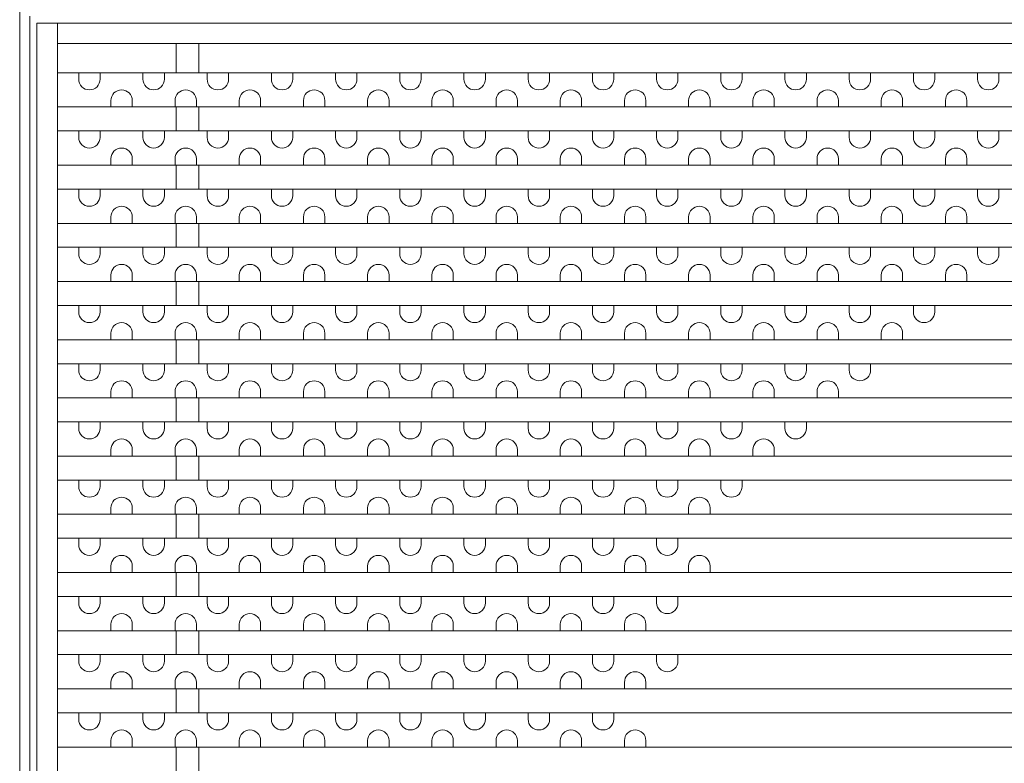
# Model space of a CAD drawing. Units: inches. Extents: x -1388 to 462, y -599 to 736.
# Drawn here: x -1234 to -1090, y 469 to 578 of the extents above; entities that cross this region are included whole.
import ezdxf

# ---------------------------------------------------------------- set-up
doc = ezdxf.new("R2010")
doc.units = ezdxf.units.IN
doc.header["$MEASUREMENT"] = 0
doc.layers.add('2', color=7, linetype='Continuous', lineweight=0)
doc.layers.add('3', color=7, linetype='Continuous', lineweight=0)

msp = doc.modelspace()

# ---------------------------------------------------------------- linework, layer by layer
at = {"layer": '2', "color": 7, "linetype": 'Continuous'}
for p, q in [((-1234.2238, 579.5735), (-1234.2238, 274.5735)), ((-1232.7238, 578.0735), (-1232.7238, 276.0735)), ((-1231.7238, 577.0735), (-1231.7238, 574.0735)), ((-634.2238, 577.0735), (-1231.7238, 577.0735)), ((-637.2238, 574.0735), (-1228.7238, 574.0735)), ((-1231.7238, 571.5735), (-1231.7238, 567.5735)), ((-637.2238, 569.8235), (-1228.7238, 569.8235)), ((-1231.7238, 564.0735), (-1231.7238, 560.0735)), ((-637.2238, 564.8235), (-1228.7238, 564.8235)), ((-637.2238, 561.3235), (-1228.7238, 561.3235)), ((-1231.7238, 556.5735), (-1231.7238, 552.5735)), ((-637.2238, 556.3235), (-1228.7238, 556.3235)), ((-637.2238, 552.8235), (-1228.7238, 552.8235)), ((-1231.7238, 549.0735), (-1231.7238, 545.0735)), ((-637.2238, 547.8235), (-1228.7238, 547.8235)), ((-637.2238, 544.3235), (-1228.7238, 544.3235)), ((-1231.7238, 541.5735), (-1231.7238, 537.5735)), ((-637.2238, 539.3235), (-1228.7238, 539.3235)), ((-637.2238, 535.8235), (-1228.7238, 535.8235)), ((-1231.7238, 534.0735), (-1231.7238, 530.0735)), ((-637.2238, 530.8235), (-1228.7238, 530.8235)), ((-1231.7238, 526.5735), (-1231.7238, 522.5735)), ((-637.2238, 527.3235), (-1228.7238, 527.3235)), ((-637.2238, 522.3235), (-1228.7238, 522.3235)), ((-1231.7238, 519.0735), (-1231.7238, 515.0735)), ((-637.2238, 518.8235), (-1228.7238, 518.8235)), ((-637.2238, 513.8235), (-1228.7238, 513.8235)), ((-1231.7238, 511.5735), (-1231.7238, 507.5735)), ((-637.2238, 510.3235), (-1228.7238, 510.3235)), ((-637.2238, 505.3235), (-1228.7238, 505.3235)), ((-1231.7238, 504.0735), (-1231.7238, 500.0735)), ((-637.2238, 501.8235), (-1228.7238, 501.8235)), ((-1231.7238, 496.5735), (-1231.7238, 492.5735)), ((-637.2238, 496.8235), (-1228.7238, 496.8235)), ((-637.2238, 493.3235), (-1228.7238, 493.3235)), ((-1231.7238, 489.0735), (-1231.7238, 485.0735)), ((-637.2238, 488.3235), (-1228.7238, 488.3235)), ((-637.2238, 484.8235), (-1228.7238, 484.8235)), ((-1231.7238, 481.5735), (-1231.7238, 477.5735)), ((-637.2238, 479.8235), (-1228.7238, 479.8235)), ((-637.2238, 476.3235), (-1228.7238, 476.3235)), ((-1231.7238, 474.0735), (-1231.7238, 470.0735)), ((-637.2238, 471.3235), (-1228.7238, 471.3235))]:
    msp.add_line(p, q, dxfattribs=at)
at = {"layer": '3', "color": 7, "linetype": 'Continuous'}
for p, q in [((-1231.7238, 577.0735), (-1231.7238, 277.0735)), ((-1228.7238, 577.0735), (-1228.7238, 277.0735)), ((-1211.3738, 574.0735), (-1211.3738, 569.8235)), ((-1208.0738, 574.0735), (-1208.0738, 569.8235)), ((-1211.3738, 564.8235), (-1211.3738, 561.3235)), ((-1208.0738, 564.8235), (-1208.0738, 561.3235)), ((-1211.3738, 556.3235), (-1211.3738, 552.8235)), ((-1208.0738, 556.3235), (-1208.0738, 552.8235)), ((-1211.3738, 547.8235), (-1211.3738, 544.3235)), ((-1208.0738, 547.8235), (-1208.0738, 544.3235)), ((-1211.3738, 539.3235), (-1211.3738, 535.8235)), ((-1208.0738, 539.3235), (-1208.0738, 535.8235)), ((-1211.3738, 530.8235), (-1211.3738, 527.3235)), ((-1208.0738, 530.8235), (-1208.0738, 527.3235)), ((-1211.3738, 522.3235), (-1211.3738, 518.8235)), ((-1208.0738, 522.3235), (-1208.0738, 518.8235)), ((-1211.3738, 513.8235), (-1211.3738, 510.3235)), ((-1208.0738, 513.8235), (-1208.0738, 510.3235)), ((-1211.3738, 505.3235), (-1211.3738, 501.8235)), ((-1208.0738, 505.3235), (-1208.0738, 501.8235)), ((-1211.3738, 496.8235), (-1211.3738, 493.3235)), ((-1208.0738, 496.8235), (-1208.0738, 493.3235)), ((-1211.3738, 488.3235), (-1211.3738, 484.8235)), ((-1208.0738, 488.3235), (-1208.0738, 484.8235)), ((-1211.3738, 479.8235), (-1211.3738, 476.3235)), ((-1208.0738, 479.8235), (-1208.0738, 476.3235)), ((-1211.3738, 471.3235), (-1211.3738, 467.8235)), ((-1208.0738, 471.3235), (-1208.0738, 467.8235))]:
    msp.add_line(p, q, dxfattribs=at)
at = {"layer": '3', "color": 2, "linetype": 'Continuous'}
for p, q in [((-1225.5988, 569.8235), (-1225.5988, 568.886)), ((-1222.4738, 569.8235), (-1222.4738, 568.886)), ((-1216.2238, 569.8235), (-1216.2238, 568.886)), ((-1213.0988, 569.8235), (-1213.0988, 568.886)), ((-1206.8488, 569.8235), (-1206.8488, 568.886)), ((-1203.7238, 569.8235), (-1203.7238, 568.886)), ((-1197.4738, 569.8235), (-1197.4738, 568.886)), ((-1194.3488, 569.8235), (-1194.3488, 568.886)), ((-1188.0988, 569.8235), (-1188.0988, 568.886)), ((-1184.9738, 569.8235), (-1184.9738, 568.886)), ((-1178.7238, 569.8235), (-1178.7238, 568.886)), ((-1175.5988, 569.8235), (-1175.5988, 568.886)), ((-1169.3488, 569.8235), (-1169.3488, 568.886)), ((-1166.2238, 569.8235), (-1166.2238, 568.886)), ((-1159.9738, 569.8235), (-1159.9738, 568.886)), ((-1156.8488, 569.8235), (-1156.8488, 568.886)), ((-1150.5988, 569.8235), (-1150.5988, 568.886)), ((-1147.4738, 569.8235), (-1147.4738, 568.886)), ((-1141.2238, 569.8235), (-1141.2238, 568.886)), ((-1138.0988, 569.8235), (-1138.0988, 568.886)), ((-1131.8488, 569.8235), (-1131.8488, 568.886)), ((-1128.7238, 569.8235), (-1128.7238, 568.886)), ((-1122.4738, 569.8235), (-1122.4738, 568.886)), ((-1119.3488, 569.8235), (-1119.3488, 568.886)), ((-1113.0988, 569.8235), (-1113.0988, 568.886)), ((-1109.9738, 569.8235), (-1109.9738, 568.886)), ((-1103.7238, 569.8235), (-1103.7238, 568.886)), ((-1100.5988, 569.8235), (-1100.5988, 568.886)), ((-1094.3488, 569.8235), (-1094.3488, 568.886)), ((-1091.2238, 569.8235), (-1091.2238, 568.886)), ((-1220.9113, 565.761), (-1220.9113, 564.8235)), ((-1217.7863, 565.761), (-1217.7863, 564.8235)), ((-1211.5363, 565.761), (-1211.5363, 564.8235)), ((-1208.4113, 565.761), (-1208.4113, 564.8235)), ((-1202.1613, 565.761), (-1202.1613, 564.8235)), ((-1199.0363, 565.761), (-1199.0363, 564.8235)), ((-1192.7863, 565.761), (-1192.7863, 564.8235)), ((-1189.6613, 565.761), (-1189.6613, 564.8235)), ((-1183.4113, 565.761), (-1183.4113, 564.8235)), ((-1180.2863, 565.761), (-1180.2863, 564.8235)), ((-1174.0363, 565.761), (-1174.0363, 564.8235)), ((-1170.9113, 565.761), (-1170.9113, 564.8235)), ((-1164.6613, 565.761), (-1164.6613, 564.8235)), ((-1161.5363, 565.761), (-1161.5363, 564.8235)), ((-1155.2863, 565.761), (-1155.2863, 564.8235)), ((-1152.1613, 565.761), (-1152.1613, 564.8235)), ((-1145.9113, 565.761), (-1145.9113, 564.8235)), ((-1142.7863, 565.761), (-1142.7863, 564.8235)), ((-1136.5363, 565.761), (-1136.5363, 564.8235)), ((-1133.4113, 565.761), (-1133.4113, 564.8235)), ((-1127.1613, 565.761), (-1127.1613, 564.8235)), ((-1124.0363, 565.761), (-1124.0363, 564.8235)), ((-1117.7863, 565.761), (-1117.7863, 564.8235)), ((-1114.6613, 565.761), (-1114.6613, 564.8235)), ((-1108.4113, 565.761), (-1108.4113, 564.8235)), ((-1105.2863, 565.761), (-1105.2863, 564.8235)), ((-1099.0363, 565.761), (-1099.0363, 564.8235)), ((-1095.9113, 565.761), (-1095.9113, 564.8235)), ((-1225.5988, 561.3235), (-1225.5988, 560.386)), ((-1222.4738, 561.3235), (-1222.4738, 560.386)), ((-1216.2238, 561.3235), (-1216.2238, 560.386)), ((-1213.0988, 561.3235), (-1213.0988, 560.386)), ((-1206.8488, 561.3235), (-1206.8488, 560.386)), ((-1203.7238, 561.3235), (-1203.7238, 560.386)), ((-1197.4738, 561.3235), (-1197.4738, 560.386)), ((-1194.3488, 561.3235), (-1194.3488, 560.386)), ((-1188.0988, 561.3235), (-1188.0988, 560.386)), ((-1184.9738, 561.3235), (-1184.9738, 560.386)), ((-1178.7238, 561.3235), (-1178.7238, 560.386)), ((-1175.5988, 561.3235), (-1175.5988, 560.386)), ((-1169.3488, 561.3235), (-1169.3488, 560.386)), ((-1166.2238, 561.3235), (-1166.2238, 560.386)), ((-1159.9738, 561.3235), (-1159.9738, 560.386)), ((-1156.8488, 561.3235), (-1156.8488, 560.386)), ((-1150.5988, 561.3235), (-1150.5988, 560.386)), ((-1147.4738, 561.3235), (-1147.4738, 560.386)), ((-1141.2238, 561.3235), (-1141.2238, 560.386)), ((-1138.0988, 561.3235), (-1138.0988, 560.386)), ((-1131.8488, 561.3235), (-1131.8488, 560.386)), ((-1128.7238, 561.3235), (-1128.7238, 560.386)), ((-1122.4738, 561.3235), (-1122.4738, 560.386)), ((-1119.3488, 561.3235), (-1119.3488, 560.386)), ((-1113.0988, 561.3235), (-1113.0988, 560.386)), ((-1109.9738, 561.3235), (-1109.9738, 560.386)), ((-1103.7238, 561.3235), (-1103.7238, 560.386)), ((-1100.5988, 561.3235), (-1100.5988, 560.386)), ((-1094.3488, 561.3235), (-1094.3488, 560.386)), ((-1091.2238, 561.3235), (-1091.2238, 560.386)), ((-1220.9113, 557.261), (-1220.9113, 556.3235)), ((-1217.7863, 557.261), (-1217.7863, 556.3235)), ((-1211.5363, 557.261), (-1211.5363, 556.3235)), ((-1208.4113, 557.261), (-1208.4113, 556.3235)), ((-1202.1613, 557.261), (-1202.1613, 556.3235)), ((-1199.0363, 557.261), (-1199.0363, 556.3235)), ((-1192.7863, 557.261), (-1192.7863, 556.3235)), ((-1189.6613, 557.261), (-1189.6613, 556.3235)), ((-1183.4113, 557.261), (-1183.4113, 556.3235)), ((-1180.2863, 557.261), (-1180.2863, 556.3235)), ((-1174.0363, 557.261), (-1174.0363, 556.3235)), ((-1170.9113, 557.261), (-1170.9113, 556.3235)), ((-1164.6613, 557.261), (-1164.6613, 556.3235)), ((-1161.5363, 557.261), (-1161.5363, 556.3235)), ((-1155.2863, 557.261), (-1155.2863, 556.3235)), ((-1152.1613, 557.261), (-1152.1613, 556.3235)), ((-1145.9113, 557.261), (-1145.9113, 556.3235)), ((-1142.7863, 557.261), (-1142.7863, 556.3235)), ((-1136.5363, 557.261), (-1136.5363, 556.3235)), ((-1133.4113, 557.261), (-1133.4113, 556.3235)), ((-1127.1613, 557.261), (-1127.1613, 556.3235)), ((-1124.0363, 557.261), (-1124.0363, 556.3235)), ((-1117.7863, 557.261), (-1117.7863, 556.3235)), ((-1114.6613, 557.261), (-1114.6613, 556.3235)), ((-1108.4113, 557.261), (-1108.4113, 556.3235)), ((-1105.2863, 557.261), (-1105.2863, 556.3235)), ((-1099.0363, 557.261), (-1099.0363, 556.3235)), ((-1095.9113, 557.261), (-1095.9113, 556.3235)), ((-1225.5988, 552.8235), (-1225.5988, 551.886)), ((-1222.4738, 552.8235), (-1222.4738, 551.886)), ((-1216.2238, 552.8235), (-1216.2238, 551.886)), ((-1213.0988, 552.8235), (-1213.0988, 551.886)), ((-1206.8488, 552.8235), (-1206.8488, 551.886)), ((-1203.7238, 552.8235), (-1203.7238, 551.886)), ((-1197.4738, 552.8235), (-1197.4738, 551.886)), ((-1194.3488, 552.8235), (-1194.3488, 551.886)), ((-1188.0988, 552.8235), (-1188.0988, 551.886)), ((-1184.9738, 552.8235), (-1184.9738, 551.886)), ((-1178.7238, 552.8235), (-1178.7238, 551.886)), ((-1175.5988, 552.8235), (-1175.5988, 551.886)), ((-1169.3488, 552.8235), (-1169.3488, 551.886)), ((-1166.2238, 552.8235), (-1166.2238, 551.886)), ((-1159.9738, 552.8235), (-1159.9738, 551.886)), ((-1156.8488, 552.8235), (-1156.8488, 551.886)), ((-1150.5988, 552.8235), (-1150.5988, 551.886)), ((-1147.4738, 552.8235), (-1147.4738, 551.886)), ((-1141.2238, 552.8235), (-1141.2238, 551.886)), ((-1138.0988, 552.8235), (-1138.0988, 551.886)), ((-1131.8488, 552.8235), (-1131.8488, 551.886)), ((-1128.7238, 552.8235), (-1128.7238, 551.886)), ((-1122.4738, 552.8235), (-1122.4738, 551.886)), ((-1119.3488, 552.8235), (-1119.3488, 551.886)), ((-1113.0988, 552.8235), (-1113.0988, 551.886)), ((-1109.9738, 552.8235), (-1109.9738, 551.886)), ((-1103.7238, 552.8235), (-1103.7238, 551.886)), ((-1100.5988, 552.8235), (-1100.5988, 551.886)), ((-1094.3488, 552.8235), (-1094.3488, 551.886)), ((-1091.2238, 552.8235), (-1091.2238, 551.886)), ((-1220.9113, 548.761), (-1220.9113, 547.8235)), ((-1217.7863, 548.761), (-1217.7863, 547.8235)), ((-1211.5363, 548.761), (-1211.5363, 547.8235)), ((-1208.4113, 548.761), (-1208.4113, 547.8235)), ((-1202.1613, 548.761), (-1202.1613, 547.8235)), ((-1199.0363, 548.761), (-1199.0363, 547.8235)), ((-1192.7863, 548.761), (-1192.7863, 547.8235)), ((-1189.6613, 548.761), (-1189.6613, 547.8235)), ((-1183.4113, 548.761), (-1183.4113, 547.8235)), ((-1180.2863, 548.761), (-1180.2863, 547.8235)), ((-1174.0363, 548.761), (-1174.0363, 547.8235)), ((-1170.9113, 548.761), (-1170.9113, 547.8235)), ((-1164.6613, 548.761), (-1164.6613, 547.8235)), ((-1161.5363, 548.761), (-1161.5363, 547.8235)), ((-1155.2863, 548.761), (-1155.2863, 547.8235)), ((-1152.1613, 548.761), (-1152.1613, 547.8235)), ((-1145.9113, 548.761), (-1145.9113, 547.8235)), ((-1142.7863, 548.761), (-1142.7863, 547.8235)), ((-1136.5363, 548.761), (-1136.5363, 547.8235)), ((-1133.4113, 548.761), (-1133.4113, 547.8235)), ((-1127.1613, 548.761), (-1127.1613, 547.8235)), ((-1124.0363, 548.761), (-1124.0363, 547.8235)), ((-1117.7863, 548.761), (-1117.7863, 547.8235)), ((-1114.6613, 548.761), (-1114.6613, 547.8235)), ((-1108.4113, 548.761), (-1108.4113, 547.8235)), ((-1105.2863, 548.761), (-1105.2863, 547.8235)), ((-1099.0363, 548.761), (-1099.0363, 547.8235)), ((-1095.9113, 548.761), (-1095.9113, 547.8235)), ((-1225.5988, 544.3235), (-1225.5988, 543.386)), ((-1222.4738, 544.3235), (-1222.4738, 543.386)), ((-1216.2238, 544.3235), (-1216.2238, 543.386)), ((-1213.0988, 544.3235), (-1213.0988, 543.386)), ((-1206.8488, 544.3235), (-1206.8488, 543.386)), ((-1203.7238, 544.3235), (-1203.7238, 543.386)), ((-1197.4738, 544.3235), (-1197.4738, 543.386)), ((-1194.3488, 544.3235), (-1194.3488, 543.386)), ((-1188.0988, 544.3235), (-1188.0988, 543.386)), ((-1184.9738, 544.3235), (-1184.9738, 543.386)), ((-1178.7238, 544.3235), (-1178.7238, 543.386)), ((-1175.5988, 544.3235), (-1175.5988, 543.386)), ((-1169.3488, 544.3235), (-1169.3488, 543.386)), ((-1166.2238, 544.3235), (-1166.2238, 543.386)), ((-1159.9738, 544.3235), (-1159.9738, 543.386)), ((-1156.8488, 544.3235), (-1156.8488, 543.386)), ((-1150.5988, 544.3235), (-1150.5988, 543.386)), ((-1147.4738, 544.3235), (-1147.4738, 543.386)), ((-1141.2238, 544.3235), (-1141.2238, 543.386)), ((-1138.0988, 544.3235), (-1138.0988, 543.386)), ((-1131.8488, 544.3235), (-1131.8488, 543.386)), ((-1128.7238, 544.3235), (-1128.7238, 543.386)), ((-1122.4738, 544.3235), (-1122.4738, 543.386)), ((-1119.3488, 544.3235), (-1119.3488, 543.386)), ((-1113.0988, 544.3235), (-1113.0988, 543.386)), ((-1109.9738, 544.3235), (-1109.9738, 543.386)), ((-1103.7238, 544.3235), (-1103.7238, 543.386)), ((-1100.5988, 544.3235), (-1100.5988, 543.386)), ((-1094.3488, 544.3235), (-1094.3488, 543.386)), ((-1091.2238, 544.3235), (-1091.2238, 543.386)), ((-1220.9113, 540.261), (-1220.9113, 539.3235)), ((-1217.7863, 540.261), (-1217.7863, 539.3235)), ((-1211.5363, 540.261), (-1211.5363, 539.3235)), ((-1208.4113, 540.261), (-1208.4113, 539.3235)), ((-1202.1613, 540.261), (-1202.1613, 539.3235)), ((-1199.0363, 540.261), (-1199.0363, 539.3235)), ((-1192.7863, 540.261), (-1192.7863, 539.3235)), ((-1189.6613, 540.261), (-1189.6613, 539.3235)), ((-1183.4113, 540.261), (-1183.4113, 539.3235)), ((-1180.2863, 540.261), (-1180.2863, 539.3235)), ((-1174.0363, 540.261), (-1174.0363, 539.3235)), ((-1170.9113, 540.261), (-1170.9113, 539.3235)), ((-1164.6613, 540.261), (-1164.6613, 539.3235)), ((-1161.5363, 540.261), (-1161.5363, 539.3235)), ((-1155.2863, 540.261), (-1155.2863, 539.3235)), ((-1152.1613, 540.261), (-1152.1613, 539.3235)), ((-1145.9113, 540.261), (-1145.9113, 539.3235)), ((-1142.7863, 540.261), (-1142.7863, 539.3235)), ((-1136.5363, 540.261), (-1136.5363, 539.3235)), ((-1133.4113, 540.261), (-1133.4113, 539.3235)), ((-1127.1613, 540.261), (-1127.1613, 539.3235)), ((-1124.0363, 540.261), (-1124.0363, 539.3235)), ((-1117.7863, 540.261), (-1117.7863, 539.3235)), ((-1114.6613, 540.261), (-1114.6613, 539.3235)), ((-1108.4113, 540.261), (-1108.4113, 539.3235)), ((-1105.2863, 540.261), (-1105.2863, 539.3235)), ((-1099.0363, 540.261), (-1099.0363, 539.3235)), ((-1095.9113, 540.261), (-1095.9113, 539.3235)), ((-1225.5988, 535.8235), (-1225.5988, 534.886)), ((-1222.4738, 535.8235), (-1222.4738, 534.886)), ((-1216.2238, 535.8235), (-1216.2238, 534.886)), ((-1213.0988, 535.8235), (-1213.0988, 534.886)), ((-1206.8488, 535.8235), (-1206.8488, 534.886)), ((-1203.7238, 535.8235), (-1203.7238, 534.886)), ((-1197.4738, 535.8235), (-1197.4738, 534.886)), ((-1194.3488, 535.8235), (-1194.3488, 534.886)), ((-1188.0988, 535.8235), (-1188.0988, 534.886)), ((-1184.9738, 535.8235), (-1184.9738, 534.886)), ((-1178.7238, 535.8235), (-1178.7238, 534.886)), ((-1175.5988, 535.8235), (-1175.5988, 534.886)), ((-1169.3488, 535.8235), (-1169.3488, 534.886)), ((-1166.2238, 535.8235), (-1166.2238, 534.886)), ((-1159.9738, 535.8235), (-1159.9738, 534.886)), ((-1156.8488, 535.8235), (-1156.8488, 534.886)), ((-1150.5988, 535.8235), (-1150.5988, 534.886)), ((-1147.4738, 535.8235), (-1147.4738, 534.886)), ((-1141.2238, 535.8235), (-1141.2238, 534.886)), ((-1138.0988, 535.8235), (-1138.0988, 534.886)), ((-1131.8488, 535.8235), (-1131.8488, 534.886)), ((-1128.7238, 535.8235), (-1128.7238, 534.886)), ((-1122.4738, 535.8235), (-1122.4738, 534.886)), ((-1119.3488, 535.8235), (-1119.3488, 534.886)), ((-1113.0988, 535.8235), (-1113.0988, 534.886)), ((-1109.9738, 535.8235), (-1109.9738, 534.886)), ((-1103.7238, 535.8235), (-1103.7238, 534.886)), ((-1100.5988, 535.8235), (-1100.5988, 534.886)), ((-1220.9113, 531.761), (-1220.9113, 530.8235)), ((-1217.7863, 531.761), (-1217.7863, 530.8235)), ((-1211.5363, 531.761), (-1211.5363, 530.8235)), ((-1208.4113, 531.761), (-1208.4113, 530.8235)), ((-1202.1613, 531.761), (-1202.1613, 530.8235)), ((-1199.0363, 531.761), (-1199.0363, 530.8235)), ((-1192.7863, 531.761), (-1192.7863, 530.8235)), ((-1189.6613, 531.761), (-1189.6613, 530.8235)), ((-1183.4113, 531.761), (-1183.4113, 530.8235)), ((-1180.2863, 531.761), (-1180.2863, 530.8235)), ((-1174.0363, 531.761), (-1174.0363, 530.8235)), ((-1170.9113, 531.761), (-1170.9113, 530.8235)), ((-1164.6613, 531.761), (-1164.6613, 530.8235)), ((-1161.5363, 531.761), (-1161.5363, 530.8235)), ((-1155.2863, 531.761), (-1155.2863, 530.8235)), ((-1152.1613, 531.761), (-1152.1613, 530.8235)), ((-1145.9113, 531.761), (-1145.9113, 530.8235)), ((-1142.7863, 531.761), (-1142.7863, 530.8235)), ((-1136.5363, 531.761), (-1136.5363, 530.8235)), ((-1133.4113, 531.761), (-1133.4113, 530.8235)), ((-1127.1613, 531.761), (-1127.1613, 530.8235)), ((-1124.0363, 531.761), (-1124.0363, 530.8235)), ((-1117.7863, 531.761), (-1117.7863, 530.8235)), ((-1114.6613, 531.761), (-1114.6613, 530.8235)), ((-1108.4113, 531.761), (-1108.4113, 530.8235)), ((-1105.2863, 531.761), (-1105.2863, 530.8235)), ((-1225.5988, 527.3235), (-1225.5988, 526.386)), ((-1222.4738, 527.3235), (-1222.4738, 526.386)), ((-1216.2238, 527.3235), (-1216.2238, 526.386)), ((-1213.0988, 527.3235), (-1213.0988, 526.386)), ((-1206.8488, 527.3235), (-1206.8488, 526.386)), ((-1203.7238, 527.3235), (-1203.7238, 526.386)), ((-1197.4738, 527.3235), (-1197.4738, 526.386)), ((-1194.3488, 527.3235), (-1194.3488, 526.386)), ((-1188.0988, 527.3235), (-1188.0988, 526.386)), ((-1184.9738, 527.3235), (-1184.9738, 526.386)), ((-1178.7238, 527.3235), (-1178.7238, 526.386)), ((-1175.5988, 527.3235), (-1175.5988, 526.386)), ((-1169.3488, 527.3235), (-1169.3488, 526.386)), ((-1166.2238, 527.3235), (-1166.2238, 526.386)), ((-1159.9738, 527.3235), (-1159.9738, 526.386)), ((-1156.8488, 527.3235), (-1156.8488, 526.386)), ((-1150.5988, 527.3235), (-1150.5988, 526.386)), ((-1147.4738, 527.3235), (-1147.4738, 526.386)), ((-1141.2238, 527.3235), (-1141.2238, 526.386)), ((-1138.0988, 527.3235), (-1138.0988, 526.386)), ((-1131.8488, 527.3235), (-1131.8488, 526.386)), ((-1128.7238, 527.3235), (-1128.7238, 526.386)), ((-1122.4738, 527.3235), (-1122.4738, 526.386)), ((-1119.3488, 527.3235), (-1119.3488, 526.386)), ((-1113.0988, 527.3235), (-1113.0988, 526.386)), ((-1109.9738, 527.3235), (-1109.9738, 526.386)), ((-1220.9113, 523.261), (-1220.9113, 522.3235)), ((-1217.7863, 523.261), (-1217.7863, 522.3235)), ((-1211.5363, 523.261), (-1211.5363, 522.3235)), ((-1208.4113, 523.261), (-1208.4113, 522.3235)), ((-1202.1613, 523.261), (-1202.1613, 522.3235)), ((-1199.0363, 523.261), (-1199.0363, 522.3235)), ((-1192.7863, 523.261), (-1192.7863, 522.3235)), ((-1189.6613, 523.261), (-1189.6613, 522.3235)), ((-1183.4113, 523.261), (-1183.4113, 522.3235)), ((-1180.2863, 523.261), (-1180.2863, 522.3235)), ((-1174.0363, 523.261), (-1174.0363, 522.3235)), ((-1170.9113, 523.261), (-1170.9113, 522.3235)), ((-1164.6613, 523.261), (-1164.6613, 522.3235)), ((-1161.5363, 523.261), (-1161.5363, 522.3235)), ((-1155.2863, 523.261), (-1155.2863, 522.3235)), ((-1152.1613, 523.261), (-1152.1613, 522.3235)), ((-1145.9113, 523.261), (-1145.9113, 522.3235)), ((-1142.7863, 523.261), (-1142.7863, 522.3235)), ((-1136.5363, 523.261), (-1136.5363, 522.3235)), ((-1133.4113, 523.261), (-1133.4113, 522.3235)), ((-1127.1613, 523.261), (-1127.1613, 522.3235)), ((-1124.0363, 523.261), (-1124.0363, 522.3235)), ((-1117.7863, 523.261), (-1117.7863, 522.3235)), ((-1114.6613, 523.261), (-1114.6613, 522.3235)), ((-1225.5988, 518.8235), (-1225.5988, 517.886)), ((-1222.4738, 518.8235), (-1222.4738, 517.886)), ((-1216.2238, 518.8235), (-1216.2238, 517.886)), ((-1213.0988, 518.8235), (-1213.0988, 517.886)), ((-1206.8488, 518.8235), (-1206.8488, 517.886)), ((-1203.7238, 518.8235), (-1203.7238, 517.886)), ((-1197.4738, 518.8235), (-1197.4738, 517.886)), ((-1194.3488, 518.8235), (-1194.3488, 517.886)), ((-1188.0988, 518.8235), (-1188.0988, 517.886)), ((-1184.9738, 518.8235), (-1184.9738, 517.886)), ((-1178.7238, 518.8235), (-1178.7238, 517.886)), ((-1175.5988, 518.8235), (-1175.5988, 517.886)), ((-1169.3488, 518.8235), (-1169.3488, 517.886)), ((-1166.2238, 518.8235), (-1166.2238, 517.886)), ((-1159.9738, 518.8235), (-1159.9738, 517.886)), ((-1156.8488, 518.8235), (-1156.8488, 517.886)), ((-1150.5988, 518.8235), (-1150.5988, 517.886)), ((-1147.4738, 518.8235), (-1147.4738, 517.886)), ((-1141.2238, 518.8235), (-1141.2238, 517.886)), ((-1138.0988, 518.8235), (-1138.0988, 517.886)), ((-1131.8488, 518.8235), (-1131.8488, 517.886)), ((-1128.7238, 518.8235), (-1128.7238, 517.886)), ((-1122.4738, 518.8235), (-1122.4738, 517.886)), ((-1119.3488, 518.8235), (-1119.3488, 517.886)), ((-1220.9113, 514.761), (-1220.9113, 513.8235)), ((-1217.7863, 514.761), (-1217.7863, 513.8235)), ((-1211.5363, 514.761), (-1211.5363, 513.8235)), ((-1208.4113, 514.761), (-1208.4113, 513.8235)), ((-1202.1613, 514.761), (-1202.1613, 513.8235)), ((-1199.0363, 514.761), (-1199.0363, 513.8235)), ((-1192.7863, 514.761), (-1192.7863, 513.8235)), ((-1189.6613, 514.761), (-1189.6613, 513.8235)), ((-1183.4113, 514.761), (-1183.4113, 513.8235)), ((-1180.2863, 514.761), (-1180.2863, 513.8235)), ((-1174.0363, 514.761), (-1174.0363, 513.8235)), ((-1170.9113, 514.761), (-1170.9113, 513.8235)), ((-1164.6613, 514.761), (-1164.6613, 513.8235)), ((-1161.5363, 514.761), (-1161.5363, 513.8235)), ((-1155.2863, 514.761), (-1155.2863, 513.8235)), ((-1152.1613, 514.761), (-1152.1613, 513.8235)), ((-1145.9113, 514.761), (-1145.9113, 513.8235)), ((-1142.7863, 514.761), (-1142.7863, 513.8235)), ((-1136.5363, 514.761), (-1136.5363, 513.8235)), ((-1133.4113, 514.761), (-1133.4113, 513.8235)), ((-1127.1613, 514.761), (-1127.1613, 513.8235)), ((-1124.0363, 514.761), (-1124.0363, 513.8235)), ((-1225.5988, 510.3235), (-1225.5988, 509.386)), ((-1222.4738, 510.3235), (-1222.4738, 509.386)), ((-1216.2238, 510.3235), (-1216.2238, 509.386)), ((-1213.0988, 510.3235), (-1213.0988, 509.386)), ((-1206.8488, 510.3235), (-1206.8488, 509.386)), ((-1203.7238, 510.3235), (-1203.7238, 509.386)), ((-1197.4738, 510.3235), (-1197.4738, 509.386)), ((-1194.3488, 510.3235), (-1194.3488, 509.386)), ((-1188.0988, 510.3235), (-1188.0988, 509.386)), ((-1184.9738, 510.3235), (-1184.9738, 509.386)), ((-1178.7238, 510.3235), (-1178.7238, 509.386)), ((-1175.5988, 510.3235), (-1175.5988, 509.386)), ((-1169.3488, 510.3235), (-1169.3488, 509.386)), ((-1166.2238, 510.3235), (-1166.2238, 509.386)), ((-1159.9738, 510.3235), (-1159.9738, 509.386)), ((-1156.8488, 510.3235), (-1156.8488, 509.386)), ((-1150.5988, 510.3235), (-1150.5988, 509.386)), ((-1147.4738, 510.3235), (-1147.4738, 509.386)), ((-1141.2238, 510.3235), (-1141.2238, 509.386)), ((-1138.0988, 510.3235), (-1138.0988, 509.386)), ((-1131.8488, 510.3235), (-1131.8488, 509.386)), ((-1128.7238, 510.3235), (-1128.7238, 509.386)), ((-1220.9113, 506.261), (-1220.9113, 505.3235)), ((-1217.7863, 506.261), (-1217.7863, 505.3235)), ((-1211.5363, 506.261), (-1211.5363, 505.3235)), ((-1208.4113, 506.261), (-1208.4113, 505.3235)), ((-1202.1613, 506.261), (-1202.1613, 505.3235)), ((-1199.0363, 506.261), (-1199.0363, 505.3235)), ((-1192.7863, 506.261), (-1192.7863, 505.3235)), ((-1189.6613, 506.261), (-1189.6613, 505.3235)), ((-1183.4113, 506.261), (-1183.4113, 505.3235)), ((-1180.2863, 506.261), (-1180.2863, 505.3235)), ((-1174.0363, 506.261), (-1174.0363, 505.3235)), ((-1170.9113, 506.261), (-1170.9113, 505.3235)), ((-1164.6613, 506.261), (-1164.6613, 505.3235)), ((-1161.5363, 506.261), (-1161.5363, 505.3235)), ((-1155.2863, 506.261), (-1155.2863, 505.3235)), ((-1152.1613, 506.261), (-1152.1613, 505.3235)), ((-1145.9113, 506.261), (-1145.9113, 505.3235)), ((-1142.7863, 506.261), (-1142.7863, 505.3235)), ((-1136.5363, 506.261), (-1136.5363, 505.3235)), ((-1133.4113, 506.261), (-1133.4113, 505.3235)), ((-1225.5988, 501.8235), (-1225.5988, 500.886)), ((-1222.4738, 501.8235), (-1222.4738, 500.886)), ((-1216.2238, 501.8235), (-1216.2238, 500.886)), ((-1213.0988, 501.8235), (-1213.0988, 500.886)), ((-1206.8488, 501.8235), (-1206.8488, 500.886)), ((-1203.7238, 501.8235), (-1203.7238, 500.886)), ((-1197.4738, 501.8235), (-1197.4738, 500.886)), ((-1194.3488, 501.8235), (-1194.3488, 500.886)), ((-1188.0988, 501.8235), (-1188.0988, 500.886)), ((-1184.9738, 501.8235), (-1184.9738, 500.886)), ((-1178.7238, 501.8235), (-1178.7238, 500.886)), ((-1175.5988, 501.8235), (-1175.5988, 500.886)), ((-1169.3488, 501.8235), (-1169.3488, 500.886)), ((-1166.2238, 501.8235), (-1166.2238, 500.886)), ((-1159.9738, 501.8235), (-1159.9738, 500.886)), ((-1156.8488, 501.8235), (-1156.8488, 500.886)), ((-1150.5988, 501.8235), (-1150.5988, 500.886)), ((-1147.4738, 501.8235), (-1147.4738, 500.886)), ((-1141.2238, 501.8235), (-1141.2238, 500.886)), ((-1138.0988, 501.8235), (-1138.0988, 500.886)), ((-1220.9113, 497.761), (-1220.9113, 496.8235)), ((-1217.7863, 497.761), (-1217.7863, 496.8235)), ((-1211.5363, 497.761), (-1211.5363, 496.8235)), ((-1208.4113, 497.761), (-1208.4113, 496.8235)), ((-1202.1613, 497.761), (-1202.1613, 496.8235)), ((-1199.0363, 497.761), (-1199.0363, 496.8235)), ((-1192.7863, 497.761), (-1192.7863, 496.8235)), ((-1189.6613, 497.761), (-1189.6613, 496.8235)), ((-1183.4113, 497.761), (-1183.4113, 496.8235)), ((-1180.2863, 497.761), (-1180.2863, 496.8235)), ((-1174.0363, 497.761), (-1174.0363, 496.8235)), ((-1170.9113, 497.761), (-1170.9113, 496.8235)), ((-1164.6613, 497.761), (-1164.6613, 496.8235)), ((-1161.5363, 497.761), (-1161.5363, 496.8235)), ((-1155.2863, 497.761), (-1155.2863, 496.8235)), ((-1152.1613, 497.761), (-1152.1613, 496.8235)), ((-1145.9113, 497.761), (-1145.9113, 496.8235)), ((-1142.7863, 497.761), (-1142.7863, 496.8235)), ((-1136.5363, 497.761), (-1136.5363, 496.8235)), ((-1133.4113, 497.761), (-1133.4113, 496.8235)), ((-1225.5988, 493.3235), (-1225.5988, 492.386)), ((-1222.4738, 493.3235), (-1222.4738, 492.386)), ((-1216.2238, 493.3235), (-1216.2238, 492.386)), ((-1213.0988, 493.3235), (-1213.0988, 492.386)), ((-1206.8488, 493.3235), (-1206.8488, 492.386)), ((-1203.7238, 493.3235), (-1203.7238, 492.386)), ((-1197.4738, 493.3235), (-1197.4738, 492.386)), ((-1194.3488, 493.3235), (-1194.3488, 492.386)), ((-1188.0988, 493.3235), (-1188.0988, 492.386)), ((-1184.9738, 493.3235), (-1184.9738, 492.386)), ((-1178.7238, 493.3235), (-1178.7238, 492.386)), ((-1175.5988, 493.3235), (-1175.5988, 492.386)), ((-1169.3488, 493.3235), (-1169.3488, 492.386)), ((-1166.2238, 493.3235), (-1166.2238, 492.386)), ((-1159.9738, 493.3235), (-1159.9738, 492.386)), ((-1156.8488, 493.3235), (-1156.8488, 492.386)), ((-1150.5988, 493.3235), (-1150.5988, 492.386)), ((-1147.4738, 493.3235), (-1147.4738, 492.386)), ((-1141.2238, 493.3235), (-1141.2238, 492.386)), ((-1138.0988, 493.3235), (-1138.0988, 492.386)), ((-1220.9113, 489.261), (-1220.9113, 488.3235)), ((-1217.7863, 489.261), (-1217.7863, 488.3235)), ((-1211.5363, 489.261), (-1211.5363, 488.3235)), ((-1208.4113, 489.261), (-1208.4113, 488.3235)), ((-1202.1613, 489.261), (-1202.1613, 488.3235)), ((-1199.0363, 489.261), (-1199.0363, 488.3235)), ((-1192.7863, 489.261), (-1192.7863, 488.3235)), ((-1189.6613, 489.261), (-1189.6613, 488.3235)), ((-1183.4113, 489.261), (-1183.4113, 488.3235)), ((-1180.2863, 489.261), (-1180.2863, 488.3235)), ((-1174.0363, 489.261), (-1174.0363, 488.3235)), ((-1170.9113, 489.261), (-1170.9113, 488.3235)), ((-1164.6613, 489.261), (-1164.6613, 488.3235)), ((-1161.5363, 489.261), (-1161.5363, 488.3235)), ((-1155.2863, 489.261), (-1155.2863, 488.3235)), ((-1152.1613, 489.261), (-1152.1613, 488.3235)), ((-1145.9113, 489.261), (-1145.9113, 488.3235)), ((-1142.7863, 489.261), (-1142.7863, 488.3235)), ((-1225.5988, 484.8235), (-1225.5988, 483.886)), ((-1222.4738, 484.8235), (-1222.4738, 483.886)), ((-1216.2238, 484.8235), (-1216.2238, 483.886)), ((-1213.0988, 484.8235), (-1213.0988, 483.886)), ((-1206.8488, 484.8235), (-1206.8488, 483.886)), ((-1203.7238, 484.8235), (-1203.7238, 483.886)), ((-1197.4738, 484.8235), (-1197.4738, 483.886)), ((-1194.3488, 484.8235), (-1194.3488, 483.886)), ((-1188.0988, 484.8235), (-1188.0988, 483.886)), ((-1184.9738, 484.8235), (-1184.9738, 483.886)), ((-1178.7238, 484.8235), (-1178.7238, 483.886)), ((-1175.5988, 484.8235), (-1175.5988, 483.886)), ((-1169.3488, 484.8235), (-1169.3488, 483.886)), ((-1166.2238, 484.8235), (-1166.2238, 483.886)), ((-1159.9738, 484.8235), (-1159.9738, 483.886)), ((-1156.8488, 484.8235), (-1156.8488, 483.886)), ((-1150.5988, 484.8235), (-1150.5988, 483.886)), ((-1147.4738, 484.8235), (-1147.4738, 483.886)), ((-1141.2238, 484.8235), (-1141.2238, 483.886)), ((-1138.0988, 484.8235), (-1138.0988, 483.886)), ((-1220.9113, 480.761), (-1220.9113, 479.8235)), ((-1217.7863, 480.761), (-1217.7863, 479.8235)), ((-1211.5363, 480.761), (-1211.5363, 479.8235)), ((-1208.4113, 480.761), (-1208.4113, 479.8235)), ((-1202.1613, 480.761), (-1202.1613, 479.8235)), ((-1199.0363, 480.761), (-1199.0363, 479.8235)), ((-1192.7863, 480.761), (-1192.7863, 479.8235)), ((-1189.6613, 480.761), (-1189.6613, 479.8235)), ((-1183.4113, 480.761), (-1183.4113, 479.8235)), ((-1180.2863, 480.761), (-1180.2863, 479.8235)), ((-1174.0363, 480.761), (-1174.0363, 479.8235)), ((-1170.9113, 480.761), (-1170.9113, 479.8235)), ((-1164.6613, 480.761), (-1164.6613, 479.8235)), ((-1161.5363, 480.761), (-1161.5363, 479.8235)), ((-1155.2863, 480.761), (-1155.2863, 479.8235)), ((-1152.1613, 480.761), (-1152.1613, 479.8235)), ((-1145.9113, 480.761), (-1145.9113, 479.8235)), ((-1142.7863, 480.761), (-1142.7863, 479.8235)), ((-1225.5988, 476.3235), (-1225.5988, 475.386)), ((-1222.4738, 476.3235), (-1222.4738, 475.386)), ((-1216.2238, 476.3235), (-1216.2238, 475.386)), ((-1213.0988, 476.3235), (-1213.0988, 475.386)), ((-1206.8488, 476.3235), (-1206.8488, 475.386)), ((-1203.7238, 476.3235), (-1203.7238, 475.386)), ((-1197.4738, 476.3235), (-1197.4738, 475.386)), ((-1194.3488, 476.3235), (-1194.3488, 475.386)), ((-1188.0988, 476.3235), (-1188.0988, 475.386)), ((-1184.9738, 476.3235), (-1184.9738, 475.386)), ((-1178.7238, 476.3235), (-1178.7238, 475.386)), ((-1175.5988, 476.3235), (-1175.5988, 475.386)), ((-1169.3488, 476.3235), (-1169.3488, 475.386)), ((-1166.2238, 476.3235), (-1166.2238, 475.386)), ((-1159.9738, 476.3235), (-1159.9738, 475.386)), ((-1156.8488, 476.3235), (-1156.8488, 475.386)), ((-1150.5988, 476.3235), (-1150.5988, 475.386)), ((-1147.4738, 476.3235), (-1147.4738, 475.386)), ((-1220.9113, 472.261), (-1220.9113, 471.3235)), ((-1217.7863, 472.261), (-1217.7863, 471.3235)), ((-1211.5363, 472.261), (-1211.5363, 471.3235)), ((-1208.4113, 472.261), (-1208.4113, 471.3235)), ((-1202.1613, 472.261), (-1202.1613, 471.3235)), ((-1199.0363, 472.261), (-1199.0363, 471.3235)), ((-1192.7863, 472.261), (-1192.7863, 471.3235)), ((-1189.6613, 472.261), (-1189.6613, 471.3235)), ((-1183.4113, 472.261), (-1183.4113, 471.3235)), ((-1180.2863, 472.261), (-1180.2863, 471.3235)), ((-1174.0363, 472.261), (-1174.0363, 471.3235)), ((-1170.9113, 472.261), (-1170.9113, 471.3235)), ((-1164.6613, 472.261), (-1164.6613, 471.3235)), ((-1161.5363, 472.261), (-1161.5363, 471.3235)), ((-1155.2863, 472.261), (-1155.2863, 471.3235)), ((-1152.1613, 472.261), (-1152.1613, 471.3235)), ((-1145.9113, 472.261), (-1145.9113, 471.3235)), ((-1142.7863, 472.261), (-1142.7863, 471.3235))]:
    msp.add_line(p, q, dxfattribs=at)
for centre, start, end in [((-1224.0363, 568.886), 180, 0), ((-1214.6613, 568.886), 180, 0), ((-1205.2863, 568.886), 180, 0), ((-1195.9113, 568.886), 180, 0), ((-1186.5363, 568.886), 180, 0), ((-1177.1613, 568.886), 180, 0), ((-1167.7863, 568.886), 180, 0), ((-1158.4113, 568.886), 180, 0), ((-1149.0363, 568.886), 180, 0), ((-1139.6613, 568.886), 180, 0), ((-1130.2863, 568.886), 180, 0), ((-1120.9113, 568.886), 180, 0), ((-1111.5363, 568.886), 180, 0), ((-1102.1613, 568.886), 180, 0), ((-1092.7863, 568.886), 180, 0), ((-1219.3488, 565.761), 0, 180), ((-1209.9738, 565.761), 0, 180), ((-1200.5988, 565.761), 0, 180), ((-1191.2238, 565.761), 0, 180), ((-1181.8488, 565.761), 0, 180), ((-1172.4738, 565.761), 0, 180), ((-1163.0988, 565.761), 0, 180), ((-1153.7238, 565.761), 0, 180), ((-1144.3488, 565.761), 0, 180), ((-1134.9738, 565.761), 0, 180), ((-1125.5988, 565.761), 0, 180), ((-1116.2238, 565.761), 0, 180), ((-1106.8488, 565.761), 0, 180), ((-1097.4738, 565.761), 0, 180), ((-1224.0363, 560.386), 180, 0), ((-1214.6613, 560.386), 180, 0), ((-1205.2863, 560.386), 180, 0), ((-1195.9113, 560.386), 180, 0), ((-1186.5363, 560.386), 180, 0), ((-1177.1613, 560.386), 180, 0), ((-1167.7863, 560.386), 180, 0), ((-1158.4113, 560.386), 180, 0), ((-1149.0363, 560.386), 180, 0), ((-1139.6613, 560.386), 180, 0), ((-1130.2863, 560.386), 180, 0), ((-1120.9113, 560.386), 180, 0), ((-1111.5363, 560.386), 180, 0), ((-1102.1613, 560.386), 180, 0), ((-1092.7863, 560.386), 180, 0), ((-1219.3488, 557.261), 0, 180), ((-1209.9738, 557.261), 0, 180), ((-1200.5988, 557.261), 0, 180), ((-1191.2238, 557.261), 0, 180), ((-1181.8488, 557.261), 0, 180), ((-1172.4738, 557.261), 0, 180), ((-1163.0988, 557.261), 0, 180), ((-1153.7238, 557.261), 0, 180), ((-1144.3488, 557.261), 0, 180), ((-1134.9738, 557.261), 0, 180), ((-1125.5988, 557.261), 0, 180), ((-1116.2238, 557.261), 0, 180), ((-1106.8488, 557.261), 0, 180), ((-1097.4738, 557.261), 0, 180), ((-1224.0363, 551.886), 180, 0), ((-1214.6613, 551.886), 180, 0), ((-1205.2863, 551.886), 180, 0), ((-1195.9113, 551.886), 180, 0), ((-1186.5363, 551.886), 180, 0), ((-1177.1613, 551.886), 180, 0), ((-1167.7863, 551.886), 180, 0), ((-1158.4113, 551.886), 180, 0), ((-1149.0363, 551.886), 180, 0), ((-1139.6613, 551.886), 180, 0), ((-1130.2863, 551.886), 180, 0), ((-1120.9113, 551.886), 180, 0), ((-1111.5363, 551.886), 180, 0), ((-1102.1613, 551.886), 180, 0), ((-1092.7863, 551.886), 180, 0), ((-1219.3488, 548.761), 0, 180), ((-1209.9738, 548.761), 0, 180), ((-1200.5988, 548.761), 0, 180), ((-1191.2238, 548.761), 0, 180), ((-1181.8488, 548.761), 0, 180), ((-1172.4738, 548.761), 0, 180), ((-1163.0988, 548.761), 0, 180), ((-1153.7238, 548.761), 0, 180), ((-1144.3488, 548.761), 0, 180), ((-1134.9738, 548.761), 0, 180), ((-1125.5988, 548.761), 0, 180), ((-1116.2238, 548.761), 0, 180), ((-1106.8488, 548.761), 0, 180), ((-1097.4738, 548.761), 0, 180), ((-1224.0363, 543.386), 180, 0), ((-1214.6613, 543.386), 180, 0), ((-1205.2863, 543.386), 180, 0), ((-1195.9113, 543.386), 180, 0), ((-1186.5363, 543.386), 180, 0), ((-1177.1613, 543.386), 180, 0), ((-1167.7863, 543.386), 180, 0), ((-1158.4113, 543.386), 180, 0), ((-1149.0363, 543.386), 180, 0), ((-1139.6613, 543.386), 180, 0), ((-1130.2863, 543.386), 180, 0), ((-1120.9113, 543.386), 180, 0), ((-1111.5363, 543.386), 180, 0), ((-1102.1613, 543.386), 180, 0), ((-1092.7863, 543.386), 180, 0), ((-1219.3488, 540.261), 0, 180), ((-1209.9738, 540.261), 0, 180), ((-1200.5988, 540.261), 0, 180), ((-1191.2238, 540.261), 0, 180), ((-1181.8488, 540.261), 0, 180), ((-1172.4738, 540.261), 0, 180), ((-1163.0988, 540.261), 0, 180), ((-1153.7238, 540.261), 0, 180), ((-1144.3488, 540.261), 0, 180), ((-1134.9738, 540.261), 0, 180), ((-1125.5988, 540.261), 0, 180), ((-1116.2238, 540.261), 0, 180), ((-1106.8488, 540.261), 0, 180), ((-1097.4738, 540.261), 0, 180), ((-1224.0363, 534.886), 180, 0), ((-1214.6613, 534.886), 180, 0), ((-1205.2863, 534.886), 180, 0), ((-1195.9113, 534.886), 180, 0), ((-1186.5363, 534.886), 180, 0), ((-1177.1613, 534.886), 180, 0), ((-1167.7863, 534.886), 180, 0), ((-1158.4113, 534.886), 180, 0), ((-1149.0363, 534.886), 180, 0), ((-1139.6613, 534.886), 180, 0), ((-1130.2863, 534.886), 180, 0), ((-1120.9113, 534.886), 180, 0), ((-1111.5363, 534.886), 180, 0), ((-1102.1613, 534.886), 180, 0), ((-1219.3488, 531.761), 0, 180), ((-1209.9738, 531.761), 0, 180), ((-1200.5988, 531.761), 0, 180), ((-1191.2238, 531.761), 0, 180), ((-1181.8488, 531.761), 0, 180), ((-1172.4738, 531.761), 0, 180), ((-1163.0988, 531.761), 0, 180), ((-1153.7238, 531.761), 0, 180), ((-1144.3488, 531.761), 0, 180), ((-1134.9738, 531.761), 0, 180), ((-1125.5988, 531.761), 0, 180), ((-1116.2238, 531.761), 0, 180), ((-1106.8488, 531.761), 0, 180), ((-1224.0363, 526.386), 180, 0), ((-1214.6613, 526.386), 180, 0), ((-1205.2863, 526.386), 180, 0), ((-1195.9113, 526.386), 180, 0), ((-1186.5363, 526.386), 180, 0), ((-1177.1613, 526.386), 180, 0), ((-1167.7863, 526.386), 180, 0), ((-1158.4113, 526.386), 180, 0), ((-1149.0363, 526.386), 180, 0), ((-1139.6613, 526.386), 180, 0), ((-1130.2863, 526.386), 180, 0), ((-1120.9113, 526.386), 180, 0), ((-1111.5363, 526.386), 180, 0), ((-1219.3488, 523.261), 0, 180), ((-1209.9738, 523.261), 0, 180), ((-1200.5988, 523.261), 0, 180), ((-1191.2238, 523.261), 0, 180), ((-1181.8488, 523.261), 0, 180), ((-1172.4738, 523.261), 0, 180), ((-1163.0988, 523.261), 0, 180), ((-1153.7238, 523.261), 0, 180), ((-1144.3488, 523.261), 0, 180), ((-1134.9738, 523.261), 0, 180), ((-1125.5988, 523.261), 0, 180), ((-1116.2238, 523.261), 0, 180), ((-1224.0363, 517.886), 180, 0), ((-1214.6613, 517.886), 180, 0), ((-1205.2863, 517.886), 180, 0), ((-1195.9113, 517.886), 180, 0), ((-1186.5363, 517.886), 180, 0), ((-1177.1613, 517.886), 180, 0), ((-1167.7863, 517.886), 180, 0), ((-1158.4113, 517.886), 180, 0), ((-1149.0363, 517.886), 180, 0), ((-1139.6613, 517.886), 180, 0), ((-1130.2863, 517.886), 180, 0), ((-1120.9113, 517.886), 180, 0), ((-1219.3488, 514.761), 0, 180), ((-1209.9738, 514.761), 0, 180), ((-1200.5988, 514.761), 0, 180), ((-1191.2238, 514.761), 0, 180), ((-1181.8488, 514.761), 0, 180), ((-1172.4738, 514.761), 0, 180), ((-1163.0988, 514.761), 0, 180), ((-1153.7238, 514.761), 0, 180), ((-1144.3488, 514.761), 0, 180), ((-1134.9738, 514.761), 0, 180), ((-1125.5988, 514.761), 0, 180), ((-1224.0363, 509.386), 180, 0), ((-1214.6613, 509.386), 180, 0), ((-1205.2863, 509.386), 180, 0), ((-1195.9113, 509.386), 180, 0), ((-1186.5363, 509.386), 180, 0), ((-1177.1613, 509.386), 180, 0), ((-1167.7863, 509.386), 180, 0), ((-1158.4113, 509.386), 180, 0), ((-1149.0363, 509.386), 180, 0), ((-1139.6613, 509.386), 180, 0), ((-1130.2863, 509.386), 180, 0), ((-1219.3488, 506.261), 0, 180), ((-1209.9738, 506.261), 0, 180), ((-1200.5988, 506.261), 0, 180), ((-1191.2238, 506.261), 0, 180), ((-1181.8488, 506.261), 0, 180), ((-1172.4738, 506.261), 0, 180), ((-1163.0988, 506.261), 0, 180), ((-1153.7238, 506.261), 0, 180), ((-1144.3488, 506.261), 0, 180), ((-1134.9738, 506.261), 0, 180), ((-1224.0363, 500.886), 180, 0), ((-1214.6613, 500.886), 180, 0), ((-1205.2863, 500.886), 180, 0), ((-1195.9113, 500.886), 180, 0), ((-1186.5363, 500.886), 180, 0), ((-1177.1613, 500.886), 180, 0), ((-1167.7863, 500.886), 180, 0), ((-1158.4113, 500.886), 180, 0), ((-1149.0363, 500.886), 180, 0), ((-1139.6613, 500.886), 180, 0), ((-1219.3488, 497.761), 0, 180), ((-1209.9738, 497.761), 0, 180), ((-1200.5988, 497.761), 0, 180), ((-1191.2238, 497.761), 0, 180), ((-1181.8488, 497.761), 0, 180), ((-1172.4738, 497.761), 0, 180), ((-1163.0988, 497.761), 0, 180), ((-1153.7238, 497.761), 0, 180), ((-1144.3488, 497.761), 0, 180), ((-1134.9738, 497.761), 0, 180), ((-1224.0363, 492.386), 180, 0), ((-1214.6613, 492.386), 180, 0), ((-1205.2863, 492.386), 180, 0), ((-1195.9113, 492.386), 180, 0), ((-1186.5363, 492.386), 180, 0), ((-1177.1613, 492.386), 180, 0), ((-1167.7863, 492.386), 180, 0), ((-1158.4113, 492.386), 180, 0), ((-1149.0363, 492.386), 180, 0), ((-1139.6613, 492.386), 180, 0), ((-1219.3488, 489.261), 0, 180), ((-1209.9738, 489.261), 0, 180), ((-1200.5988, 489.261), 0, 180), ((-1191.2238, 489.261), 0, 180), ((-1181.8488, 489.261), 0, 180), ((-1172.4738, 489.261), 0, 180), ((-1163.0988, 489.261), 0, 180), ((-1153.7238, 489.261), 0, 180), ((-1144.3488, 489.261), 0, 180), ((-1224.0363, 483.886), 180, 0), ((-1214.6613, 483.886), 180, 0), ((-1205.2863, 483.886), 180, 0), ((-1195.9113, 483.886), 180, 0), ((-1186.5363, 483.886), 180, 0), ((-1177.1613, 483.886), 180, 0), ((-1167.7863, 483.886), 180, 0), ((-1158.4113, 483.886), 180, 0), ((-1149.0363, 483.886), 180, 0), ((-1139.6613, 483.886), 180, 0), ((-1219.3488, 480.761), 0, 180), ((-1209.9738, 480.761), 0, 180), ((-1200.5988, 480.761), 0, 180), ((-1191.2238, 480.761), 0, 180), ((-1181.8488, 480.761), 0, 180), ((-1172.4738, 480.761), 0, 180), ((-1163.0988, 480.761), 0, 180), ((-1153.7238, 480.761), 0, 180), ((-1144.3488, 480.761), 0, 180), ((-1224.0363, 475.386), 180, 0), ((-1214.6613, 475.386), 180, 0), ((-1205.2863, 475.386), 180, 0), ((-1195.9113, 475.386), 180, 0), ((-1186.5363, 475.386), 180, 0), ((-1177.1613, 475.386), 180, 0), ((-1167.7863, 475.386), 180, 0), ((-1158.4113, 475.386), 180, 0), ((-1149.0363, 475.386), 180, 0), ((-1219.3488, 472.261), 0, 180), ((-1209.9738, 472.261), 0, 180), ((-1200.5988, 472.261), 0, 180), ((-1191.2238, 472.261), 0, 180), ((-1181.8488, 472.261), 0, 180), ((-1172.4738, 472.261), 0, 180), ((-1163.0988, 472.261), 0, 180), ((-1153.7238, 472.261), 0, 180), ((-1144.3488, 472.261), 0, 180)]:
    msp.add_arc(centre, 1.5625, start, end, dxfattribs=at)

doc.saveas('drawing.dxf')
